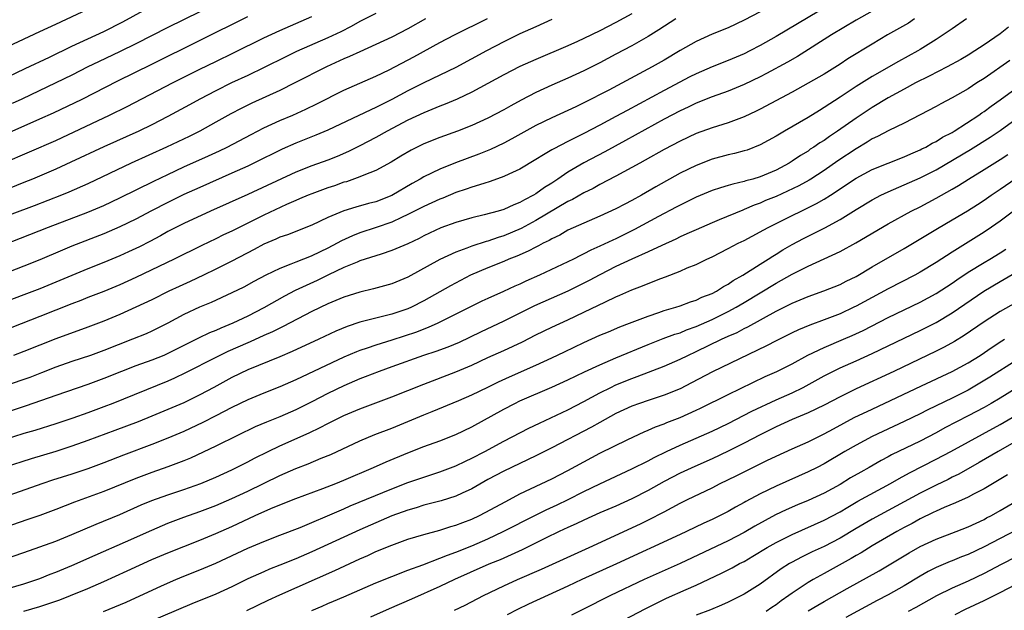
# Model space of a CAD drawing. Units: inches. Extents: x 2634000 to 2635446, y 1452000 to 1455000.
# Drawn here: x 2634750 to 2634874, y 1452589 to 1452663 of the extents above; entities that cross this region are included whole.
import ezdxf

# ---------------------------------------------------------------- set-up
doc = ezdxf.new("R2010")
doc.units = ezdxf.units.IN
doc.header["$MEASUREMENT"] = 0
doc.layers.add('LD26341452_2ft', color=217, linetype='Continuous')

msp = doc.modelspace()

# ---------------------------------------------------------------- linework, layer by layer
at = {"layer": 'LD26341452_2ft'}
for points, elevation in [([(2634853, 1452665.57), (2634845, 1452660.81), (2634843, 1452659.68), (2634841.71, 1452659), (2634841, 1452658.65), (2634839, 1452657.79), (2634837, 1452657), (2634835, 1452656.14), (2634834.24, 1452655.76), (2634831, 1452654.05), (2634826.41, 1452651.58), (2634825, 1452650.8), (2634823, 1452649.73), (2634821, 1452648.69), (2634819, 1452647.7), (2634817.22, 1452646.78), (2634817, 1452646.64), (2634815.95, 1452646.05), (2634815, 1452645.43), (2634813, 1452644.26), (2634811.63, 1452643.63), (2634811, 1452643.32), (2634809.29, 1452642.71), (2634808.47, 1452642.47), (2634807, 1452642.01), (2634806.27, 1452641.73), (2634805, 1452641.31), (2634803.37, 1452640.63), (2634803, 1452640.5), (2634801, 1452639.59), (2634799, 1452638.57), (2634798.22, 1452638.22), (2634797, 1452637.64), (2634795.05, 1452636.95), (2634793, 1452636.28), (2634792.07, 1452635.93), (2634790.7, 1452635.3), (2634790.18, 1452635), (2634789, 1452634.39), (2634787, 1452633.41), (2634786.69, 1452633.31), (2634785.95, 1452633), (2634785, 1452632.63), (2634784.37, 1452632.37), (2634783, 1452631.86), (2634781.24, 1452631), (2634779.77, 1452630.23), (2634778.48, 1452629.52), (2634777, 1452628.8), (2634774.4, 1452627.6), (2634772.98, 1452627), (2634771, 1452626.08), (2634769, 1452625.03), (2634767, 1452624.01), (2634766.31, 1452623.69), (2634764.61, 1452623), (2634761, 1452621.61), (2634759.33, 1452621), (2634757, 1452620.23), (2634755, 1452619.52), (2634753.2, 1452618.8), (2634751.76, 1452618.24), (2634751, 1452617.97), (2634745, 1452615.94)], 11212), ([(2634857, 1452663.95), (2634855, 1452662.84), (2634851.92, 1452661), (2634847.68, 1452658.32), (2634846.41, 1452657.59), (2634843.81, 1452656.19), (2634843, 1452655.78), (2634841, 1452654.81), (2634839, 1452653.99), (2634837, 1452653.29), (2634835, 1452652.49), (2634834, 1452652), (2634833, 1452651.54), (2634831, 1452650.47), (2634826.19, 1452647.81), (2634823.59, 1452646.41), (2634820.97, 1452645.03), (2634819, 1452643.85), (2634817.75, 1452643), (2634817, 1452642.51), (2634816.06, 1452641.94), (2634815, 1452641.17), (2634814.71, 1452641), (2634813.57, 1452640.43), (2634813, 1452640.07), (2634812.22, 1452639.78), (2634811, 1452639.22), (2634810.28, 1452639), (2634808.53, 1452638.53), (2634807, 1452638.17), (2634805, 1452637.59), (2634803.1, 1452636.9), (2634801, 1452635.92), (2634800.4, 1452635.6), (2634799, 1452634.93), (2634797, 1452634.07), (2634795.64, 1452633.64), (2634795, 1452633.42), (2634793, 1452632.78), (2634792.65, 1452632.65), (2634791, 1452631.97), (2634789.06, 1452631.06), (2634787.65, 1452630.35), (2634786.27, 1452629.73), (2634784.92, 1452629.08), (2634783.6, 1452628.4), (2634781, 1452626.93), (2634779, 1452625.91), (2634777.14, 1452625), (2634775.62, 1452624.38), (2634775, 1452624.09), (2634774.21, 1452623.79), (2634772.85, 1452623.15), (2634771, 1452622.24), (2634769, 1452621.22), (2634768.5, 1452621), (2634767, 1452620.39), (2634765, 1452619.67), (2634763.23, 1452619), (2634761, 1452618.11), (2634759, 1452617.38), (2634755, 1452615.98), (2634751.3, 1452614.7), (2634747, 1452613.28)], 11210), ([(2634827, 1452663.65), (2634825, 1452662.54), (2634823, 1452661.52), (2634821, 1452660.56), (2634820.19, 1452660.19), (2634819, 1452659.66), (2634815, 1452657.95), (2634813, 1452657.04), (2634811, 1452656.02), (2634809, 1452654.93), (2634807, 1452653.86), (2634805.15, 1452653), (2634803.64, 1452652.36), (2634803, 1452652.12), (2634801, 1452651.29), (2634799, 1452650.34), (2634796.43, 1452649), (2634795, 1452648.2), (2634793, 1452647.14), (2634791.57, 1452646.43), (2634790.17, 1452645.83), (2634789, 1452645.36), (2634787, 1452644.64), (2634785, 1452643.87), (2634779, 1452641.09), (2634774.32, 1452639), (2634771, 1452637.47), (2634769, 1452636.44), (2634768.08, 1452635.92), (2634766.77, 1452635.23), (2634765.45, 1452634.55), (2634764.08, 1452633.92), (2634763, 1452633.43), (2634761, 1452632.59), (2634759, 1452631.8), (2634753, 1452629.3), (2634751, 1452628.54), (2634747, 1452627.04)], 11218), ([(2634795, 1452663.69), (2634793, 1452662.66), (2634791.93, 1452662.07), (2634790.6, 1452661.4), (2634789, 1452660.64), (2634785.08, 1452658.92), (2634783.73, 1452658.27), (2634781.06, 1452656.94), (2634779, 1452655.94), (2634776.96, 1452655), (2634775, 1452654.04), (2634773.01, 1452653), (2634771.72, 1452652.28), (2634769, 1452650.81), (2634767, 1452649.79), (2634765.37, 1452649), (2634761, 1452647.03), (2634756.9, 1452645.1), (2634755, 1452644.25), (2634752.08, 1452643), (2634751, 1452642.56), (2634748.46, 1452641.54)], 11226), ([(2634749, 1452659.55), (2634753, 1452661.41), (2634755, 1452662.36), (2634759, 1452664.22)], 11236), ([(2634749, 1452655.77), (2634751.19, 1452656.81), (2634754.23, 1452658.23), (2634757, 1452659.58), (2634761, 1452661.44), (2634763.37, 1452662.62), (2634765.97, 1452664.03)], 11234), ([(2634773, 1452663.89), (2634769, 1452661.93), (2634765, 1452659.88), (2634763.06, 1452658.94), (2634760.34, 1452657.66), (2634759, 1452657), (2634757, 1452655.99), (2634755, 1452655.01), (2634750.75, 1452653), (2634749.56, 1452652.44)], 11232), ([(2634843, 1452663.87), (2634841, 1452662.83), (2634839, 1452661.9), (2634837, 1452661.1), (2634835, 1452660.2), (2634833, 1452659.05), (2634831, 1452657.85), (2634829.53, 1452657), (2634824.12, 1452654.12), (2634821, 1452652.51), (2634819.97, 1452652.03), (2634819, 1452651.56), (2634817, 1452650.65), (2634815, 1452649.68), (2634811.99, 1452648.01), (2634811, 1452647.48), (2634809.32, 1452646.68), (2634807.88, 1452646.12), (2634806.41, 1452645.59), (2634804.95, 1452645.05), (2634803, 1452644.24), (2634801, 1452643.27), (2634800.55, 1452643), (2634799.54, 1452642.46), (2634797, 1452640.97), (2634795, 1452640.18), (2634794.06, 1452639.94), (2634792.5, 1452639.5), (2634791, 1452639.04), (2634789, 1452638.2), (2634787, 1452637.25), (2634783.94, 1452636.06), (2634783, 1452635.75), (2634782.49, 1452635.51), (2634781, 1452634.86), (2634779.79, 1452634.21), (2634777, 1452632.76), (2634775, 1452631.75), (2634773.45, 1452631), (2634771.78, 1452630.22), (2634770.41, 1452629.59), (2634769.14, 1452629), (2634767, 1452627.95), (2634765, 1452627), (2634763, 1452626.09), (2634761, 1452625.25), (2634759, 1452624.5), (2634755, 1452623.08), (2634753, 1452622.29), (2634751, 1452621.48), (2634749.71, 1452621)], 11214), ([(2634746.11, 1452633.89), (2634754.09, 1452637), (2634759, 1452638.86), (2634760.51, 1452639.49), (2634761, 1452639.71), (2634763, 1452640.65), (2634767.25, 1452642.75), (2634769, 1452643.59), (2634771, 1452644.52), (2634774.1, 1452645.9), (2634775.47, 1452646.53), (2634776.42, 1452647), (2634779.41, 1452648.59), (2634781, 1452649.4), (2634783, 1452650.31), (2634784.61, 1452651), (2634786.26, 1452651.74), (2634787.61, 1452652.39), (2634791, 1452654.09), (2634793, 1452654.98), (2634795, 1452655.84), (2634796.65, 1452656.65), (2634799.75, 1452658.25), (2634803, 1452660.04), (2634804.81, 1452661), (2634808.93, 1452663.07)], 11222), ([(2634801.18, 1452663), (2634799, 1452661.77), (2634797, 1452660.72), (2634795, 1452659.79), (2634793, 1452658.91), (2634791.7, 1452658.3), (2634791, 1452658.01), (2634788.81, 1452657), (2634784.89, 1452655), (2634783, 1452654.06), (2634779.52, 1452652.48), (2634778.17, 1452651.83), (2634776.86, 1452651.14), (2634775, 1452650.09), (2634773.01, 1452649), (2634771.66, 1452648.34), (2634768.85, 1452647), (2634764.44, 1452645), (2634759, 1452642.42), (2634756.62, 1452641.38), (2634755.71, 1452641), (2634752.32, 1452639.68), (2634747, 1452637.7)], 11224), ([(2634817, 1452662.91), (2634815, 1452662.03), (2634814.3, 1452661.7), (2634813, 1452661.13), (2634811, 1452660.14), (2634808.82, 1452659), (2634805, 1452656.95), (2634803, 1452655.97), (2634801, 1452655.01), (2634799, 1452654.02), (2634797, 1452652.92), (2634795, 1452651.92), (2634794.35, 1452651.65), (2634789, 1452649.12), (2634787.51, 1452648.49), (2634785, 1452647.5), (2634783.27, 1452646.73), (2634779.77, 1452645), (2634779, 1452644.63), (2634777, 1452643.73), (2634773, 1452641.97), (2634771, 1452641.06), (2634769, 1452640.09), (2634766.96, 1452639.04), (2634765, 1452638), (2634763, 1452637.03), (2634761, 1452636.17), (2634757, 1452634.61), (2634755.86, 1452634.14), (2634753, 1452632.94), (2634751, 1452632.13), (2634748.13, 1452631)], 11220), ([(2634862.31, 1452663), (2634861.53, 1452662.47), (2634858.94, 1452661), (2634857, 1452659.86), (2634853.98, 1452658.02), (2634853, 1452657.37), (2634851, 1452656.12), (2634849, 1452654.96), (2634847, 1452653.86), (2634843, 1452651.73), (2634842.52, 1452651.48), (2634841, 1452650.77), (2634839, 1452650.04), (2634837, 1452649.42), (2634835, 1452648.68), (2634833, 1452647.74), (2634831, 1452646.68), (2634828.64, 1452645.36), (2634827.97, 1452645), (2634827, 1452644.46), (2634825, 1452643.37), (2634823, 1452642.31), (2634822.16, 1452641.83), (2634821, 1452641.28), (2634819.55, 1452640.45), (2634819, 1452640.2), (2634815, 1452637.83), (2634813.17, 1452636.83), (2634811, 1452635.93), (2634810.28, 1452635.72), (2634809, 1452635.27), (2634808.78, 1452635.22), (2634807, 1452634.63), (2634806.37, 1452634.37), (2634805, 1452633.88), (2634803, 1452632.95), (2634799, 1452630.74), (2634797, 1452629.91), (2634794.71, 1452629.29), (2634793, 1452628.9), (2634791, 1452628.28), (2634789, 1452627.44), (2634787, 1452626.46), (2634783.41, 1452624.59), (2634783, 1452624.4), (2634782.08, 1452623.92), (2634781, 1452623.46), (2634779.31, 1452622.69), (2634779, 1452622.57), (2634776.52, 1452621.48), (2634775, 1452620.75), (2634771.2, 1452618.8), (2634769.85, 1452618.15), (2634769, 1452617.78), (2634762.14, 1452615), (2634761, 1452614.56), (2634759, 1452613.81), (2634757.15, 1452613.15), (2634755, 1452612.45), (2634752.37, 1452611.63), (2634751, 1452611.23), (2634748.41, 1452610.41)], 11208), ([(2634748.42, 1452645), (2634755, 1452647.84), (2634755.79, 1452648.21), (2634761.73, 1452651), (2634763.93, 1452652.07), (2634769.58, 1452655), (2634773, 1452656.72), (2634775, 1452657.7), (2634777.23, 1452658.77), (2634781, 1452660.64), (2634783, 1452661.57), (2634787, 1452663.32)], 11228), ([(2634868.81, 1452663), (2634867, 1452661.77), (2634865.9, 1452661), (2634865, 1452660.41), (2634863, 1452659.17), (2634862.72, 1452659), (2634860.3, 1452657.7), (2634857, 1452655.83), (2634855, 1452654.57), (2634853, 1452653.23), (2634851, 1452651.92), (2634850.42, 1452651.58), (2634849, 1452650.69), (2634846.06, 1452649), (2634845, 1452648.37), (2634843, 1452647.26), (2634841.37, 1452646.63), (2634841, 1452646.52), (2634839.8, 1452646.2), (2634839, 1452646.02), (2634837, 1452645.48), (2634835, 1452644.72), (2634833, 1452643.75), (2634829.96, 1452642.04), (2634828.17, 1452641), (2634827, 1452640.35), (2634826.12, 1452639.88), (2634825, 1452639.27), (2634823, 1452638.36), (2634821, 1452637.52), (2634819, 1452636.61), (2634817.98, 1452636.02), (2634817, 1452635.56), (2634816.65, 1452635.35), (2634815.92, 1452635), (2634815.33, 1452634.67), (2634815, 1452634.52), (2634814.01, 1452633.99), (2634812.62, 1452633.38), (2634811.61, 1452633), (2634811, 1452632.73), (2634809, 1452631.93), (2634806.84, 1452631), (2634804.31, 1452629.69), (2634801, 1452627.79), (2634799.47, 1452627), (2634799, 1452626.79), (2634797, 1452626.13), (2634795.83, 1452625.83), (2634795, 1452625.64), (2634793, 1452625.13), (2634791.41, 1452624.59), (2634790, 1452624), (2634787.89, 1452623), (2634784.54, 1452621.46), (2634783, 1452620.81), (2634779, 1452619.19), (2634777, 1452618.23), (2634774.76, 1452617), (2634773, 1452616.06), (2634771, 1452615.09), (2634769, 1452614.22), (2634767, 1452613.39), (2634765.3, 1452612.7), (2634762.4, 1452611.6), (2634759, 1452610.36), (2634757, 1452609.65), (2634755, 1452609), (2634751.93, 1452608.07), (2634748.55, 1452607)], 11206), ([(2634749.16, 1452648.84), (2634753, 1452650.51), (2634754.72, 1452651.28), (2634758.3, 1452653), (2634762.75, 1452655.25), (2634767, 1452657.33), (2634779, 1452663.29)], 11230), ([(2634832.48, 1452663), (2634830.36, 1452661.64), (2634829, 1452660.8), (2634827, 1452659.65), (2634825, 1452658.58), (2634823, 1452657.53), (2634821, 1452656.53), (2634819, 1452655.6), (2634817, 1452654.72), (2634815, 1452653.8), (2634813.15, 1452652.85), (2634811.85, 1452652.15), (2634811, 1452651.66), (2634809, 1452650.6), (2634807, 1452649.7), (2634805.19, 1452649), (2634803, 1452648.21), (2634801, 1452647.39), (2634800.17, 1452647), (2634799.39, 1452646.61), (2634798.13, 1452645.87), (2634796.89, 1452645.11), (2634795, 1452644.08), (2634793.49, 1452643.49), (2634793, 1452643.27), (2634791.32, 1452642.68), (2634791, 1452642.6), (2634789.82, 1452642.18), (2634789, 1452641.91), (2634787, 1452641.18), (2634786.54, 1452641), (2634785.47, 1452640.53), (2634785, 1452640.34), (2634783.82, 1452639.82), (2634781, 1452638.49), (2634777, 1452636.52), (2634775.97, 1452636.03), (2634775, 1452635.55), (2634773.27, 1452634.73), (2634769.78, 1452633), (2634765, 1452630.73), (2634763, 1452629.8), (2634761, 1452628.98), (2634759, 1452628.21), (2634758.14, 1452627.86), (2634757, 1452627.43), (2634753, 1452625.84), (2634749.52, 1452624.48)], 11216), ([(2634874.05, 1452661.95), (2634873, 1452661.14), (2634871, 1452659.78), (2634869.82, 1452659), (2634869, 1452658.48), (2634868.07, 1452657.93), (2634866.38, 1452657), (2634864.15, 1452655.85), (2634862.43, 1452655), (2634861, 1452654.25), (2634859, 1452653.16), (2634857, 1452651.93), (2634855, 1452650.6), (2634852.69, 1452649), (2634851.67, 1452648.33), (2634851, 1452647.84), (2634850.48, 1452647.52), (2634849.73, 1452647), (2634849.28, 1452646.72), (2634849, 1452646.51), (2634848.05, 1452645.95), (2634847, 1452645.23), (2634846.63, 1452645), (2634845, 1452644.12), (2634843, 1452643.27), (2634842.08, 1452643), (2634841.22, 1452642.78), (2634841, 1452642.7), (2634839.61, 1452642.39), (2634839, 1452642.19), (2634838.07, 1452641.93), (2634837, 1452641.56), (2634835, 1452640.73), (2634833.85, 1452640.15), (2634833, 1452639.75), (2634832.52, 1452639.48), (2634830.33, 1452638.33), (2634827.31, 1452636.69), (2634825.97, 1452636.03), (2634825, 1452635.56), (2634824.61, 1452635.39), (2634823, 1452634.63), (2634821.87, 1452634.13), (2634821, 1452633.66), (2634820.55, 1452633.45), (2634819.7, 1452633), (2634819, 1452632.66), (2634815.43, 1452631), (2634813.75, 1452630.25), (2634813, 1452629.88), (2634812.38, 1452629.62), (2634810.95, 1452628.95), (2634809, 1452628.1), (2634808.25, 1452627.75), (2634807, 1452627.15), (2634802.75, 1452625), (2634801.54, 1452624.46), (2634801, 1452624.27), (2634800.09, 1452623.91), (2634797, 1452622.88), (2634795, 1452622.28), (2634793.89, 1452621.89), (2634793, 1452621.61), (2634792.56, 1452621.44), (2634791, 1452620.77), (2634785, 1452617.93), (2634783, 1452617.06), (2634781, 1452616.28), (2634779, 1452615.46), (2634777, 1452614.47), (2634775, 1452613.43), (2634773.38, 1452612.62), (2634771, 1452611.51), (2634769, 1452610.64), (2634767, 1452609.85), (2634763.47, 1452608.53), (2634761, 1452607.57), (2634759, 1452606.84), (2634757, 1452606.17), (2634754.6, 1452605.4), (2634753.4, 1452605), (2634749, 1452603.45)], 11204), ([(2634874.2, 1452657.8), (2634871, 1452655.58), (2634870.08, 1452655), (2634869, 1452654.29), (2634867, 1452653.15), (2634865.59, 1452652.41), (2634865, 1452652.06), (2634862.99, 1452651.01), (2634861, 1452649.99), (2634859.08, 1452649.08), (2634857.68, 1452648.32), (2634857, 1452648.01), (2634856.38, 1452647.62), (2634855, 1452646.8), (2634852.73, 1452645.27), (2634851, 1452644.07), (2634849.34, 1452643), (2634849.13, 1452642.87), (2634847.85, 1452642.15), (2634845, 1452640.85), (2634843.69, 1452640.31), (2634843, 1452640), (2634842.26, 1452639.74), (2634841, 1452639.19), (2634840.86, 1452639.14), (2634837.91, 1452637.91), (2634837, 1452637.55), (2634835, 1452636.68), (2634833.85, 1452636.15), (2634833, 1452635.78), (2634832.48, 1452635.52), (2634830.73, 1452634.73), (2634829, 1452633.91), (2634827, 1452633), (2634825, 1452632.07), (2634823, 1452631.07), (2634821.66, 1452630.34), (2634819, 1452629.03), (2634814.83, 1452627.17), (2634811, 1452625.27), (2634808.09, 1452623.91), (2634805.4, 1452622.6), (2634803.98, 1452622.02), (2634802.51, 1452621.49), (2634800.96, 1452621), (2634797, 1452619.55), (2634795.42, 1452619), (2634793.68, 1452618.32), (2634793, 1452618.06), (2634791, 1452617.19), (2634789, 1452616.22), (2634787, 1452615.2), (2634785, 1452614.21), (2634783, 1452613.33), (2634781.33, 1452612.67), (2634779.93, 1452612.07), (2634777.7, 1452611), (2634775, 1452609.67), (2634771.83, 1452608.17), (2634771, 1452607.83), (2634769, 1452607.06), (2634767, 1452606.37), (2634765, 1452605.64), (2634761, 1452604.02), (2634757.34, 1452602.66), (2634755, 1452601.75), (2634753, 1452601.01), (2634751.51, 1452600.49), (2634748.53, 1452599.47)], 11202), ([(2634748.47, 1452595.53), (2634751, 1452596.39), (2634753, 1452597.08), (2634755, 1452597.81), (2634757, 1452598.63), (2634760.06, 1452599.94), (2634763, 1452601.13), (2634765.68, 1452602.32), (2634767, 1452602.87), (2634769, 1452603.6), (2634771, 1452604.26), (2634773.11, 1452605), (2634775, 1452605.8), (2634777, 1452606.7), (2634779, 1452607.69), (2634779.85, 1452608.15), (2634781.54, 1452609), (2634783, 1452609.7), (2634786.66, 1452611.34), (2634788.02, 1452611.98), (2634789, 1452612.51), (2634791, 1452613.5), (2634793, 1452614.34), (2634797, 1452615.8), (2634801, 1452617.42), (2634805, 1452618.92), (2634807, 1452619.77), (2634809, 1452620.71), (2634811, 1452621.61), (2634813.31, 1452622.69), (2634815, 1452623.55), (2634817, 1452624.52), (2634819, 1452625.43), (2634821, 1452626.38), (2634823.7, 1452627.7), (2634825, 1452628.29), (2634825.5, 1452628.5), (2634827, 1452629.16), (2634828.33, 1452629.67), (2634829, 1452629.97), (2634830.6, 1452630.6), (2634831.19, 1452630.81), (2634833, 1452631.51), (2634833.91, 1452631.91), (2634835, 1452632.35), (2634836.34, 1452633), (2634837, 1452633.3), (2634839, 1452634.32), (2634840.28, 1452635), (2634841, 1452635.34), (2634843, 1452636.4), (2634843.38, 1452636.62), (2634844.08, 1452637), (2634847, 1452638.46), (2634848.13, 1452639), (2634848.73, 1452639.27), (2634850.06, 1452639.94), (2634851, 1452640.48), (2634851.81, 1452641), (2634855, 1452643.12), (2634857, 1452644.21), (2634859, 1452645.01), (2634861, 1452645.77), (2634861.84, 1452646.16), (2634863, 1452646.64), (2634863.23, 1452646.77), (2634863.7, 1452647), (2634864.52, 1452647.48), (2634865, 1452647.71), (2634865.78, 1452648.22), (2634867, 1452648.84), (2634867.26, 1452649), (2634870.34, 1452651), (2634870.72, 1452651.28), (2634871, 1452651.45), (2634871.88, 1452652.12), (2634873, 1452652.9), (2634875, 1452654.34)], 11200), ([(2634749, 1452591.89), (2634751, 1452592.49), (2634753, 1452593.16), (2634754.32, 1452593.68), (2634755, 1452593.93), (2634757, 1452594.77), (2634759.93, 1452596.07), (2634763.71, 1452597.71), (2634767, 1452599.19), (2634769, 1452600.04), (2634771, 1452600.8), (2634773, 1452601.49), (2634775, 1452602.26), (2634777, 1452603.13), (2634779, 1452604.06), (2634783, 1452606.01), (2634785, 1452606.89), (2634786.53, 1452607.47), (2634788.16, 1452608.16), (2634789.36, 1452608.64), (2634793, 1452610.34), (2634794.88, 1452611.12), (2634797, 1452611.91), (2634801, 1452613.57), (2634802.03, 1452613.97), (2634805.35, 1452615.35), (2634807, 1452616.08), (2634809, 1452617.04), (2634810.31, 1452617.69), (2634811.68, 1452618.32), (2634815, 1452619.78), (2634817, 1452620.69), (2634818.56, 1452621.44), (2634821, 1452622.59), (2634823, 1452623.5), (2634824.05, 1452623.95), (2634825.46, 1452624.54), (2634826.69, 1452625), (2634829, 1452625.91), (2634830.34, 1452626.34), (2634831, 1452626.58), (2634832.47, 1452627), (2634833, 1452627.17), (2634834.32, 1452627.68), (2634835, 1452627.88), (2634835.74, 1452628.26), (2634837, 1452628.72), (2634837.54, 1452629), (2634838.42, 1452629.58), (2634839, 1452629.87), (2634839.66, 1452630.34), (2634840.84, 1452631), (2634843, 1452632.38), (2634844.01, 1452633), (2634844.6, 1452633.4), (2634845, 1452633.62), (2634845.84, 1452634.16), (2634847, 1452634.83), (2634848.41, 1452635.59), (2634849, 1452635.88), (2634849.76, 1452636.24), (2634851.09, 1452636.91), (2634853, 1452637.96), (2634855, 1452639.21), (2634857, 1452640.42), (2634858.09, 1452641), (2634859, 1452641.43), (2634861, 1452642.27), (2634863, 1452643.14), (2634865, 1452644.16), (2634869.3, 1452646.7), (2634871.76, 1452648.24), (2634873, 1452649.08), (2634875, 1452650.52)], 11198), ([(2634751, 1452589.06), (2634753, 1452589.64), (2634754.03, 1452589.97), (2634755.52, 1452590.48), (2634756.85, 1452591), (2634759, 1452591.9), (2634761, 1452592.77), (2634763.92, 1452594.08), (2634767, 1452595.5), (2634769, 1452596.36), (2634773, 1452597.92), (2634775, 1452598.75), (2634777, 1452599.65), (2634779.9, 1452601), (2634781.88, 1452601.88), (2634783, 1452602.34), (2634785, 1452603.13), (2634788.36, 1452604.36), (2634789.99, 1452605), (2634791, 1452605.41), (2634794.7, 1452607), (2634796.29, 1452607.71), (2634799, 1452608.82), (2634801, 1452609.62), (2634803, 1452610.34), (2634805, 1452611.1), (2634807, 1452612.08), (2634811, 1452614.29), (2634812.37, 1452615), (2634813, 1452615.3), (2634817, 1452617.02), (2634819, 1452617.93), (2634821.06, 1452618.94), (2634823, 1452619.83), (2634825, 1452620.68), (2634829, 1452622.34), (2634830.91, 1452623.09), (2634832.36, 1452623.64), (2634833, 1452623.83), (2634833.83, 1452624.17), (2634835, 1452624.58), (2634837, 1452625.48), (2634839, 1452626.46), (2634840, 1452627), (2634841, 1452627.58), (2634845, 1452630.01), (2634847, 1452631.14), (2634849, 1452632.15), (2634853, 1452633.97), (2634854.96, 1452635.04), (2634859, 1452637.41), (2634861.89, 1452639), (2634863, 1452639.55), (2634865, 1452640.61), (2634867, 1452641.75), (2634867.79, 1452642.21), (2634869.03, 1452643), (2634871, 1452644.19), (2634873, 1452645.44), (2634873.94, 1452646.06)], 11196), ([(2634760.98, 1452589.02), (2634762.4, 1452589.6), (2634763.8, 1452590.2), (2634768.21, 1452592.21), (2634770.01, 1452593), (2634771, 1452593.42), (2634773, 1452594.22), (2634775, 1452595.07), (2634779, 1452596.91), (2634781, 1452597.76), (2634783, 1452598.55), (2634785.52, 1452599.52), (2634787, 1452600.12), (2634788.95, 1452600.95), (2634790.4, 1452601.6), (2634791, 1452601.85), (2634791.8, 1452602.2), (2634797, 1452604.35), (2634799, 1452605.12), (2634801, 1452605.8), (2634803, 1452606.44), (2634805, 1452607.21), (2634806.2, 1452607.8), (2634807, 1452608.17), (2634808.6, 1452609), (2634811, 1452610.28), (2634814.1, 1452611.9), (2634815.45, 1452612.55), (2634819, 1452614.21), (2634821, 1452615.24), (2634823, 1452616.32), (2634824.37, 1452617), (2634825, 1452617.3), (2634827, 1452618.12), (2634827.66, 1452618.34), (2634831, 1452619.65), (2634833, 1452620.53), (2634833.96, 1452621), (2634835, 1452621.46), (2634838.2, 1452623), (2634839, 1452623.38), (2634840.13, 1452623.87), (2634841, 1452624.33), (2634841.46, 1452624.54), (2634845, 1452626.5), (2634847, 1452627.51), (2634849, 1452628.35), (2634850.96, 1452629.04), (2634853, 1452629.86), (2634853.75, 1452630.25), (2634855, 1452630.85), (2634857, 1452632.04), (2634861, 1452634.33), (2634865.16, 1452636.84), (2634867, 1452637.9), (2634868.94, 1452639.06), (2634870.16, 1452639.84), (2634871, 1452640.39), (2634871.88, 1452641), (2634873, 1452641.74), (2634879, 1452645.85)], 11194), ([(2634874.68, 1452639), (2634873, 1452637.75), (2634871.93, 1452637), (2634871, 1452636.38), (2634869, 1452635.12), (2634867, 1452633.89), (2634865, 1452632.59), (2634863, 1452631.37), (2634862.34, 1452631), (2634859, 1452629.29), (2634855, 1452627.14), (2634854.71, 1452627), (2634853, 1452626.2), (2634851, 1452625.42), (2634849.22, 1452624.78), (2634847.81, 1452624.19), (2634847, 1452623.81), (2634845, 1452622.82), (2634843.81, 1452622.19), (2634837.05, 1452618.95), (2634834.45, 1452617.55), (2634833, 1452616.83), (2634831, 1452616.03), (2634829, 1452615.36), (2634827.95, 1452615), (2634827, 1452614.65), (2634825, 1452613.72), (2634823, 1452612.63), (2634821.96, 1452612.04), (2634817, 1452609.44), (2634815, 1452608.44), (2634813, 1452607.51), (2634811, 1452606.55), (2634809, 1452605.48), (2634807, 1452604.35), (2634805.8, 1452603.8), (2634805, 1452603.41), (2634803.16, 1452602.84), (2634801, 1452602.29), (2634800.02, 1452601.98), (2634799, 1452601.69), (2634797, 1452600.95), (2634795, 1452600.1), (2634793, 1452599.22), (2634789, 1452597.37), (2634787, 1452596.47), (2634785, 1452595.61), (2634783, 1452594.8), (2634781.71, 1452594.29), (2634781, 1452593.99), (2634779, 1452593.09), (2634777, 1452592.1), (2634775, 1452591.2), (2634772.02, 1452589.98), (2634766.41, 1452587.59)], 11192), ([(2634778.86, 1452589.14), (2634781.56, 1452590.44), (2634783, 1452591.09), (2634789.88, 1452594.12), (2634793, 1452595.58), (2634793.99, 1452596.01), (2634795, 1452596.49), (2634797, 1452597.32), (2634799, 1452598.03), (2634801, 1452598.65), (2634803, 1452599.19), (2634804.38, 1452599.62), (2634805, 1452599.79), (2634805.87, 1452600.13), (2634807, 1452600.55), (2634807.95, 1452601), (2634808.64, 1452601.36), (2634811.23, 1452602.77), (2634813, 1452603.69), (2634817, 1452605.57), (2634819, 1452606.61), (2634821, 1452607.72), (2634823, 1452608.78), (2634826.5, 1452610.5), (2634828.54, 1452611.46), (2634829, 1452611.65), (2634829.93, 1452612.07), (2634831, 1452612.46), (2634831.37, 1452612.63), (2634833, 1452613.26), (2634835, 1452614.14), (2634835.58, 1452614.42), (2634839, 1452616.13), (2634843.65, 1452618.35), (2634845.09, 1452619), (2634847, 1452619.96), (2634848.99, 1452621.01), (2634851, 1452621.97), (2634853.42, 1452623), (2634854.51, 1452623.49), (2634855.88, 1452624.12), (2634859, 1452625.71), (2634863, 1452627.64), (2634865, 1452628.7), (2634867, 1452630), (2634867.59, 1452630.41), (2634869, 1452631.37), (2634871, 1452632.6), (2634871.69, 1452633), (2634873, 1452633.8), (2634873.73, 1452634.27)], 11190), ([(2634787, 1452589.16), (2634788.3, 1452589.7), (2634789, 1452590.02), (2634789.7, 1452590.3), (2634791, 1452590.87), (2634795, 1452592.59), (2634797, 1452593.41), (2634799, 1452594.18), (2634800.85, 1452594.85), (2634803, 1452595.66), (2634803.94, 1452596.06), (2634805, 1452596.43), (2634807, 1452597.23), (2634809, 1452598.1), (2634810.92, 1452599), (2634814.94, 1452601.06), (2634816.28, 1452601.72), (2634817.66, 1452602.34), (2634819.01, 1452602.99), (2634821, 1452603.99), (2634823, 1452604.97), (2634827, 1452606.82), (2634829, 1452607.83), (2634829.75, 1452608.25), (2634831.33, 1452609), (2634833, 1452609.77), (2634835, 1452610.64), (2634837, 1452611.54), (2634839, 1452612.51), (2634841.97, 1452614.03), (2634845, 1452615.45), (2634847, 1452616.33), (2634848.37, 1452617), (2634851, 1452618.44), (2634852.11, 1452619), (2634853, 1452619.43), (2634855, 1452620.31), (2634857, 1452621.21), (2634863, 1452624.08), (2634865, 1452625.09), (2634867, 1452626.29), (2634870.98, 1452629.02), (2634873, 1452630.22), (2634873.51, 1452630.49), (2634875, 1452631.39)], 11188), ([(2634875, 1452627.6), (2634873, 1452626.48), (2634871, 1452625.2), (2634868.52, 1452623.48), (2634867.28, 1452622.72), (2634865.99, 1452622.01), (2634865, 1452621.51), (2634859.72, 1452619), (2634855, 1452616.8), (2634853, 1452615.83), (2634851, 1452614.79), (2634849, 1452613.82), (2634847, 1452612.99), (2634845, 1452612.09), (2634843, 1452611.08), (2634841, 1452610.02), (2634839, 1452609.02), (2634837, 1452608.09), (2634834.86, 1452607.14), (2634833, 1452606.28), (2634831, 1452605.25), (2634829, 1452604.12), (2634827, 1452603.07), (2634825, 1452602.19), (2634823, 1452601.34), (2634821, 1452600.42), (2634820.04, 1452599.96), (2634819, 1452599.51), (2634817.89, 1452599), (2634816.19, 1452598.19), (2634813.27, 1452596.73), (2634811.91, 1452596.09), (2634810.51, 1452595.49), (2634809.32, 1452595), (2634808.75, 1452594.75), (2634804.83, 1452593), (2634803, 1452592.14), (2634799.44, 1452590.56), (2634796.64, 1452589.36), (2634794.32, 1452588.32)], 11186), ([(2634804.83, 1452589.17), (2634806.17, 1452589.83), (2634808.43, 1452591), (2634811, 1452592.23), (2634812.71, 1452593), (2634815.69, 1452594.31), (2634819.81, 1452596.19), (2634821.64, 1452597), (2634828.05, 1452599.95), (2634829.39, 1452600.61), (2634830.7, 1452601.3), (2634831, 1452601.47), (2634832.01, 1452601.99), (2634833, 1452602.55), (2634833.92, 1452603), (2634837, 1452604.47), (2634838.02, 1452605), (2634840.03, 1452605.97), (2634843.86, 1452607.86), (2634845, 1452608.4), (2634847, 1452609.32), (2634849, 1452610.21), (2634851, 1452611.2), (2634852.16, 1452611.84), (2634854.77, 1452613.23), (2634857, 1452614.3), (2634863.18, 1452617.18), (2634867, 1452618.98), (2634869, 1452620.06), (2634870.52, 1452621), (2634871.99, 1452622.01), (2634873.2, 1452622.8), (2634873.55, 1452623)], 11184), ([(2634875, 1452620.35), (2634871.73, 1452618.27), (2634870.48, 1452617.52), (2634869, 1452616.67), (2634867, 1452615.66), (2634865, 1452614.68), (2634863.86, 1452614.14), (2634863, 1452613.7), (2634861, 1452612.74), (2634857, 1452610.87), (2634855, 1452609.8), (2634853.61, 1452609), (2634851, 1452607.46), (2634850.12, 1452607), (2634849, 1452606.44), (2634845, 1452604.66), (2634843, 1452603.71), (2634841.23, 1452602.77), (2634841, 1452602.64), (2634839.94, 1452602.06), (2634839, 1452601.51), (2634838.03, 1452601), (2634837, 1452600.49), (2634835.97, 1452600.03), (2634833.8, 1452599), (2634833, 1452598.64), (2634825.05, 1452594.95), (2634820.74, 1452593), (2634819, 1452592.18), (2634814.05, 1452589.95), (2634812.71, 1452589.29), (2634811.41, 1452588.59)], 11182), ([(2634876.29, 1452617.71), (2634873, 1452615.66), (2634871.89, 1452615), (2634871, 1452614.5), (2634869, 1452613.44), (2634866.07, 1452611.93), (2634865, 1452611.34), (2634863, 1452610.3), (2634859.44, 1452608.56), (2634859, 1452608.31), (2634858.13, 1452607.87), (2634856.63, 1452607), (2634855.58, 1452606.42), (2634854.31, 1452605.69), (2634853, 1452604.89), (2634851, 1452603.8), (2634849, 1452602.89), (2634847.67, 1452602.33), (2634846.27, 1452601.73), (2634844.93, 1452601.07), (2634843.62, 1452600.38), (2634842.34, 1452599.66), (2634841, 1452598.87), (2634839, 1452597.83), (2634833, 1452595.03), (2634828.54, 1452593), (2634824.3, 1452591), (2634820.78, 1452589.22), (2634819.43, 1452588.57)], 11180), ([(2634826.02, 1452587.98), (2634828.65, 1452589.35), (2634829.97, 1452590.03), (2634831.33, 1452590.67), (2634833.78, 1452591.78), (2634835, 1452592.3), (2634838.19, 1452593.81), (2634839.52, 1452594.48), (2634840.45, 1452595), (2634841, 1452595.28), (2634842.09, 1452595.91), (2634843.87, 1452597), (2634845, 1452597.64), (2634847, 1452598.65), (2634851, 1452600.41), (2634853, 1452601.48), (2634853.95, 1452602.05), (2634855.22, 1452602.78), (2634859.29, 1452605), (2634860.37, 1452605.63), (2634861.67, 1452606.33), (2634865, 1452608.02), (2634866.84, 1452609), (2634873, 1452612.37), (2634875, 1452613.55)], 11178), ([(2634875, 1452610.27), (2634872.77, 1452609), (2634870.39, 1452607.61), (2634867.83, 1452606.17), (2634867, 1452605.77), (2634866.49, 1452605.51), (2634865, 1452604.81), (2634863, 1452603.8), (2634857, 1452600.53), (2634855, 1452599.38), (2634853, 1452598.18), (2634851, 1452597.14), (2634849.53, 1452596.47), (2634848.18, 1452595.82), (2634847, 1452595.18), (2634846.69, 1452595), (2634845.65, 1452594.35), (2634843, 1452592.44), (2634841, 1452591.18), (2634839, 1452590.17), (2634838.2, 1452589.8), (2634836.79, 1452589.21), (2634835, 1452588.57)], 11176), ([(2634873.9, 1452606.1), (2634871, 1452604.34), (2634869.66, 1452603.66), (2634869, 1452603.3), (2634867.42, 1452602.58), (2634865.99, 1452601.99), (2634865, 1452601.54), (2634864.64, 1452601.36), (2634863, 1452600.58), (2634861.99, 1452600.01), (2634861, 1452599.5), (2634860.09, 1452599), (2634857, 1452597.2), (2634855.64, 1452596.36), (2634855, 1452596), (2634854.38, 1452595.62), (2634851, 1452593.77), (2634849.62, 1452593), (2634849, 1452592.63), (2634847, 1452591.29), (2634846.61, 1452591), (2634845.65, 1452590.35), (2634845, 1452589.86), (2634844.48, 1452589.52), (2634843.77, 1452589)], 11174), ([(2634849, 1452589.09), (2634850.2, 1452589.8), (2634851, 1452590.26), (2634853.9, 1452591.9), (2634857.89, 1452594.11), (2634860.4, 1452595.6), (2634861.64, 1452596.36), (2634863, 1452597.14), (2634865, 1452598.07), (2634867.52, 1452599), (2634869, 1452599.58), (2634871, 1452600.52), (2634871.3, 1452600.7), (2634871.9, 1452601), (2634873, 1452601.62), (2634875, 1452602.79)], 11172), ([(2634875, 1452599.17), (2634873, 1452598.14), (2634871, 1452597.09), (2634869, 1452596.14), (2634868.17, 1452595.83), (2634867, 1452595.35), (2634866.74, 1452595.26), (2634865, 1452594.52), (2634863.99, 1452594.01), (2634863, 1452593.45), (2634861, 1452592.23), (2634859, 1452591.09), (2634857.62, 1452590.38), (2634853.72, 1452588.28)], 11170), ([(2634875, 1452595.83), (2634873.12, 1452594.88), (2634871, 1452593.76), (2634869, 1452592.82), (2634867, 1452591.94), (2634865.03, 1452590.97), (2634862.48, 1452589.52), (2634861.52, 1452589)], 11168), ([(2634867.36, 1452588.64), (2634868.69, 1452589.31), (2634871, 1452590.39), (2634873, 1452591.39), (2634875, 1452592.44)], 11166)]:
    msp.add_lwpolyline(points, dxfattribs=dict(at, elevation=elevation))

doc.saveas('drawing.dxf')
